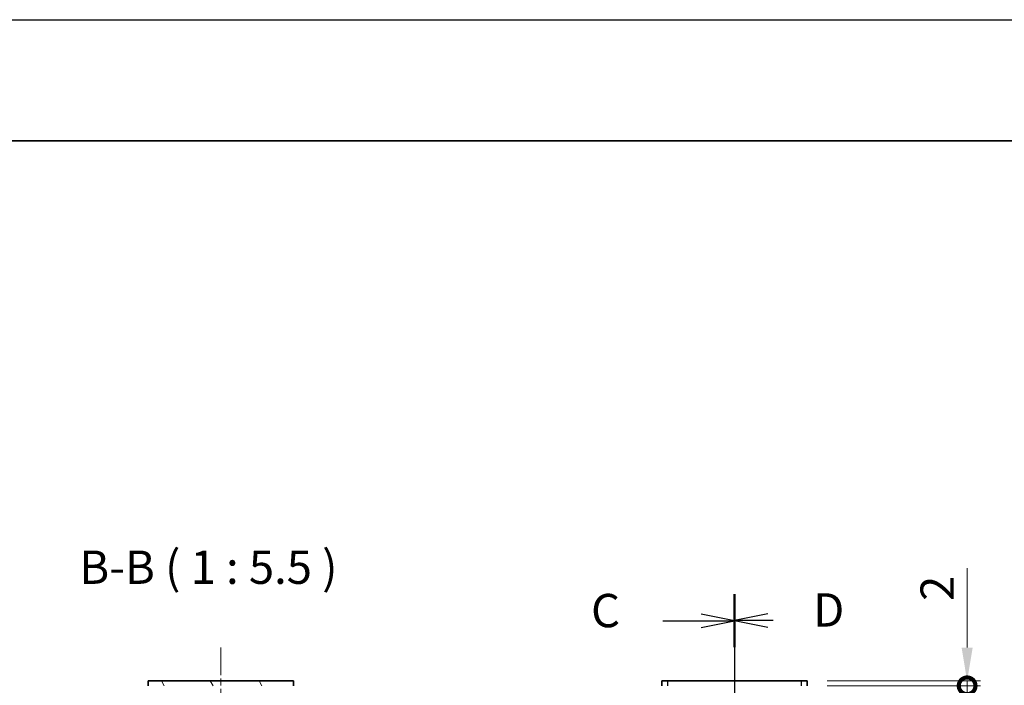
# Model space of a CAD drawing. Units: millimetres. Extents: x -50 to 7364, y -50 to 4998.
# Drawn here: x 1246 to 1652, y 1321 to 1596 of the extents above; entities that cross this region are included whole.
import ezdxf

# ---------------------------------------------------------------- set-up
doc = ezdxf.new("R2010")
doc.units = ezdxf.units.MM
doc.header["$LTSCALE"] = 2
doc.linetypes.add('CHAIN', pattern=[0.3543, 0.2362, -0.0295, 0.0591, -0.0295])
doc.layers.get('Defpoints').update_dxf_attribs({"lineweight": 25})
for name, color, linetype, lineweight in [('Border (ISO)', 7, 'Continuous', 35), ('Centerline (ISO)', 131, 'Continuous', 18), ('Dimension (ISO)', 7, 'Continuous', 18), ('Hatch (ISO)', 1, 'Continuous', 18), ('Section Line (ISO)', 7, 'CHAIN', 25), ('Symbol (ISO)', 7, 'Continuous', 18), ('Visible (ISO)', 7, 'Continuous', 35), ('Visible Narrow (ISO)', 7, 'Continuous', 25)]:
    doc.layers.add(name, color=color, linetype=linetype, lineweight=lineweight)
doc.styles.add('Note Text (TK)', font='txt')
doc.dimstyles.new('Default - Method 1b (TK)', dxfattribs={"dimscale": 2, "dimtxt": 2.5, "dimasz": 2.5, "dimexe": 1, "dimexo": 1.5, "dimgap": 1, "dimtad": 1, "dimtoh": 1, "dimrnd": 1e-08, "dimdsep": 46, "dimtxsty": 'Note Text (TK)', "dimcen": 0.09, "dimdle": 5, "dimclrd": 100, "dimclre": 100, "dimclrt": 7, "dimadec": 1, "dimazin": 1, "dimtfac": 1, "dimtmove": 0, "dimatfit": 3, "dimfxl": 1, "dimtolj": 1, "dimlwd": -1, "dimlwe": -1, "dimarcsym": 0})

# ---------------------------------------------------------------- blocks, each defined once
blk = doc.blocks.new('図面枠 tk図枠')
at = {"layer": 'Border (ISO)'}
blk.add_line((14.5, 289), (405.5, 289), dxfattribs=at)
blk = doc.blocks.new('2dTransSection2')
at = {"layer": 'Section Line (ISO)', "linetype": 'CHAIN', "ltscale": 16.805737}
blk.add_line((148.82, 255.008), (148.82, 78.38), dxfattribs=at)
at = {"layer": 'Section Line (ISO)', "linetype": 'Continuous', "lineweight": 50}
blk.add_line((148.82, 255.008), (148.82, 251.054), dxfattribs=at)
at = {"layer": 'Section Line (ISO)', "linetype": 'Continuous'}
for p, q in [((148.82, 253.031), (146.32, 253.531)), ((143.444, 253.031), (146.32, 253.031)), ((146.32, 253.031), (148.82, 253.031)), ((146.32, 252.531), (148.82, 253.031))]:
    blk.add_line(p, q, dxfattribs=at)
at = {"layer": 'Section Line (ISO)', "insert": (138.059, 251.759), "char_height": 2.5, "attachment_point": 7, "style": 'Note Text (TK)'}
blk.add_mtext('C', dxfattribs=at)
blk = doc.blocks.new('2dTransSection3')
at = {"layer": 'Section Line (ISO)', "linetype": 'CHAIN', "ltscale": 16.806238}
blk.add_line((148.82, 255.011), (148.82, 78.377), dxfattribs=at)
at = {"layer": 'Section Line (ISO)', "linetype": 'Continuous', "lineweight": 50}
blk.add_line((148.82, 255.011), (148.82, 251.056), dxfattribs=at)
at = {"layer": 'Section Line (ISO)', "linetype": 'Continuous'}
for p, q in [((151.32, 253.533), (148.82, 253.033)), ((151.32, 253.033), (148.82, 253.033)), ((148.82, 253.033), (151.32, 252.533)), ((151.722, 253.033), (151.32, 253.033))]:
    blk.add_line(p, q, dxfattribs=at)
at = {"layer": 'Section Line (ISO)', "insert": (154.716, 251.805), "char_height": 2.5, "attachment_point": 7, "style": 'Note Text (TK)'}
blk.add_mtext('D', dxfattribs=at)
blk = doc.blocks.new('_DotSmall')
at = {"color": 0, "linetype": 'ByBlock', "const_width": 0.5}
blk.add_lwpolyline([(-0.0625, 0, 1), (0.0625, 0, 1)], format="xyb", close=True, dxfattribs=at)
blk = doc.blocks.new('*D31')
at = {"layer": 'Defpoints', "color": 0}
for p in [(1570.76, 1320.81), (1636.76, 1320.81), (1570.76, 424.81)]:
    blk.add_point(p, dxfattribs=at)
at = {"layer": 'Dimension (ISO)', "color": 100}
for p, q in [((1579.01, 1320.81), (1642.26, 1320.81)), ((1636.76, 424.81), (1636.76, 1320.81)), ((1579.01, 424.81), (1642.26, 424.81))]:
    blk.add_line(p, q, dxfattribs=at)
at = {"layer": 'Dimension (ISO)', "color": 100, "xscale": 13.75, "yscale": 13.75, "zscale": 13.75}
for p, rotation in [((1636.76, 1320.81), 90), ((1636.76, 424.81), 270)]:
    blk.add_blockref('_DotSmall', p, dxfattribs=dict(at, rotation=rotation))
at = {"layer": 'Dimension (ISO)', "color": 7, "insert": (1624.39, 853.64), "char_height": 13.75, "attachment_point": 4, "rotation": 90, "style": 'Note Text (TK)'}
blk.add_mtext('\\A1; \\fＭＳ Ｐゴシック|b0|i0;\\H13.7500;D-4', dxfattribs=at)
blk = doc.blocks.new('*D32')
at = {"layer": 'Defpoints', "color": 0}
for p in [(1570.76, 1322.81), (1570.76, 1320.81), (1636.76, 1322.81)]:
    blk.add_point(p, dxfattribs=at)
at = {"layer": 'Dimension (ISO)', "color": 100}
for p, q in [((1636.76, 1336.56), (1636.76, 1369.28)), ((1579.01, 1322.81), (1642.26, 1322.81)), ((1579.01, 1320.81), (1642.26, 1320.81)), ((1636.76, 1320.81), (1636.76, 1322.81)), ((1636.76, 1320.81), (1636.76, 1307.06))]:
    blk.add_line(p, q, dxfattribs=at)
blk.add_solid([(1634.47, 1336.56), (1639.05, 1336.56), (1636.76, 1322.81)], dxfattribs=at)
at = {"layer": 'Dimension (ISO)', "color": 100, "xscale": 13.75, "yscale": 13.75, "zscale": 13.75, "rotation": 90}
blk.add_blockref('_DotSmall', (1636.76, 1320.81), dxfattribs=at)
at = {"layer": 'Dimension (ISO)', "color": 7, "insert": (1624.39, 1355.81), "char_height": 13.75, "attachment_point": 4, "rotation": 90, "style": 'Note Text (TK)'}
blk.add_mtext('\\A1;2', dxfattribs=at)

msp = doc.modelspace()

# ---------------------------------------------------------------- hatches: boundary and pattern name
at = {"layer": 'Hatch (ISO)'}
h = msp.add_hatch(dxfattribs=at)
h.set_pattern_fill('ANSI31', color=256, scale=139.7, angle=75.000175, style=0)
h.set_pattern_definition([(120.0002, (722.25, -44), (-15.12294, -8.7313), [])])
h.paths.add_polyline_path([(1298.7848, 1320.8075), (1299.0848, 1320.8075), (1300.5848, 1320.8075), (1356.9848, 1320.8075), (1358.4848, 1320.8075), (1358.7848, 1320.8075), (1358.7848, 1322.8075), (1298.7848, 1322.8075)])

# ---------------------------------------------------------------- linework, layer by layer
at = {"color": 6}
msp.add_lwpolyline([(-50, 1595.5), (7363.5, 1595.5), (7363.5, -50), (-50, -50)], close=True, dxfattribs=at)
at = {"layer": 'Centerline (ISO)', "linetype": 'CHAIN', "ltscale": 23.990969}
for p, q in [((1328.7848, 1336.5575), (1328.7848, 409.0575)), ((1540.7615, 1336.5575), (1540.7615, 409.0575))]:
    msp.add_line(p, q, dxfattribs=at)
at = {"layer": 'Visible (ISO)'}
for p, q in [((1358.7848, 1322.8075), (1298.7848, 1322.8075)), ((1298.7848, 1322.8075), (1298.7848, 1320.8075)), ((1358.7848, 1320.8075), (1358.7848, 1322.8075)), ((1510.7615, 1322.8075), (1510.7615, 1320.8075)), ((1510.7615, 1322.8075), (1513.2615, 1322.8075)), ((1568.2615, 1322.8075), (1513.2615, 1322.8075)), ((1568.2615, 1322.8075), (1570.7615, 1322.8075)), ((1570.7615, 1320.8075), (1570.7615, 1322.8075))]:
    msp.add_line(p, q, dxfattribs=at)
at = {"layer": 'Visible Narrow (ISO)'}
for p, q in [((1513.2615, 1320.8075), (1513.2615, 1322.8075)), ((1568.2615, 1322.8075), (1568.2615, 1320.8075))]:
    msp.add_line(p, q, dxfattribs=at)

# ---------------------------------------------------------------- block references
at = {"xscale": 5.5, "yscale": 5.5, "zscale": 5.5}
msp.add_blockref('図面枠 tk図枠', (722.25, -44), dxfattribs=at)
at = {"layer": 'Section Line (ISO)', "xscale": 5.5, "yscale": 5.5, "zscale": 5.5}
for name in ['2dTransSection2', '2dTransSection3']:
    msp.add_blockref(name, (722.25, -44), dxfattribs=at)

# ---------------------------------------------------------------- texts
at = {"layer": 'Symbol (ISO)', "color": 7, "insert": (1270.4562, 1358.5576), "char_height": 13.75, "attachment_point": 7, "style": 'Note Text (TK)'}
msp.add_mtext('B-B ( 1 : 5.5 )', dxfattribs=at)

# ---------------------------------------------------------------- dimensions: what is measured, and where the dimension line sits
at = {"layer": 'Dimension (ISO)', "color": 100}
dim = msp.add_linear_dim(base=(1636.7615, 1322.8075), p1=(1570.7615, 1320.8075), p2=(1570.7615, 1322.8075), angle=90, dimstyle='Default - Method 1b (TK)', override={"dimscale": 0, "dimtxt": 13.75, "dimasz": 13.75, "dimexe": 5.5, "dimexo": 8.25, "dimgap": 5.5, "dimtoh": 0, "dimdec": 2, "dimblk1": 'DotSmall', "dimsah": 1, "dimcen": 0.495, "dimdle": 0, "dimtol": 0, "dimlim": 0, "dimtp": 0, "dimtm": 0, "dimtdec": 2, "dimtofl": 1, "dimatfit": 1}, dxfattribs=at)
dim.commit()
dim.dimension.update_dxf_attribs({"geometry": '*D32', "text_midpoint": (1636.7615, 1359.7918), "dimtype": 160})
dim = msp.add_linear_dim(base=(1636.7615, 1320.8075), p1=(1570.7615, 424.8075), p2=(1570.7615, 1320.8075), angle=90, text=' \\fＭＳ Ｐゴシック|b0|i0;\\H13.7500;D-4', dimstyle='Default - Method 1b (TK)', override={"dimscale": 0, "dimtxt": 13.75, "dimasz": 13.75, "dimexe": 5.5, "dimexo": 8.25, "dimgap": 5.5, "dimtoh": 0, "dimdec": 2, "dimblk1": 'DotSmall', "dimblk2": 'DotSmall', "dimsah": 1, "dimcen": 0.495, "dimdle": 0, "dimtol": 0, "dimlim": 0, "dimtp": 0, "dimtm": 0, "dimtdec": 2, "dimtofl": 0, "dimatfit": 1}, dxfattribs=at)
dim.commit()
dim.dimension.update_dxf_attribs({"geometry": '*D31', "text_midpoint": (1636.7615, 872.8625), "dimtype": 160})

doc.saveas('drawing.dxf')
